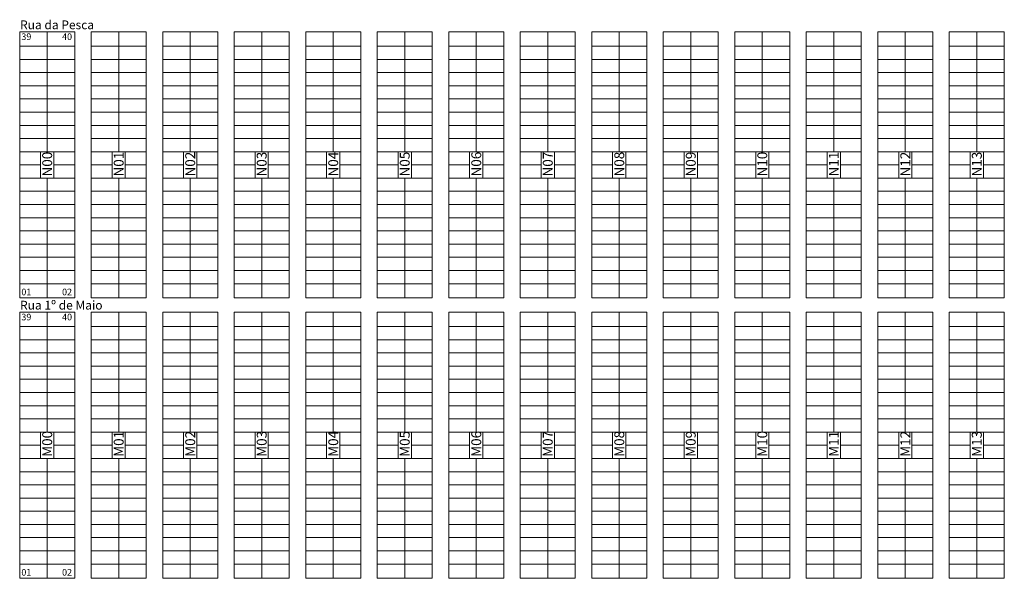
# Model space of a CAD drawing. Units: centimetres. Extents: x 747 to 8892, y 279 to 9899.
# Drawn here: x 776 to 1671, y 3266 to 3774 of the extents above; entities that cross this region are included whole.
import ezdxf

# ---------------------------------------------------------------- set-up
doc = ezdxf.new("R2010")
doc.units = ezdxf.units.CM
for name, color, linetype, lineweight in [('_lotesaprojetar', 252, 'Continuous', 5), ('_quadrasaprojetar', 251, 'Continuous', 13), ('_textos', 134, 'Continuous', 5)]:
    doc.layers.add(name, color=color, linetype=linetype, lineweight=lineweight)
doc.styles.add('deia', font='arial.ttf')

msp = doc.modelspace()

# ---------------------------------------------------------------- linework, layer by layer
at = {"layer": '_lotesaprojetar'}
for p, q in [((800.77, 3738.21), (800.77, 3763.21)), ((865.77, 3738.21), (865.77, 3763.21)), ((930.77, 3738.21), (930.77, 3763.21)), ((995.77, 3738.21), (995.77, 3763.21)), ((1060.77, 3738.21), (1060.77, 3763.21)), ((1125.77, 3738.21), (1125.77, 3763.21)), ((1190.77, 3738.21), (1190.77, 3763.21)), ((1255.77, 3738.21), (1255.77, 3763.21)), ((1320.77, 3738.21), (1320.77, 3763.21)), ((1385.77, 3738.21), (1385.77, 3763.21)), ((1450.77, 3738.21), (1450.77, 3763.21)), ((1515.77, 3738.21), (1515.77, 3763.21)), ((1580.77, 3738.21), (1580.77, 3763.21)), ((1645.77, 3738.21), (1645.77, 3763.21)), ((775.77, 3750.21), (825.77, 3750.21)), ((840.77, 3750.21), (890.77, 3750.21)), ((905.77, 3750.21), (955.77, 3750.21)), ((970.77, 3750.21), (1020.77, 3750.21)), ((1035.77, 3750.21), (1085.77, 3750.21)), ((1100.77, 3750.21), (1150.77, 3750.21)), ((1165.77, 3750.21), (1215.77, 3750.21)), ((1230.77, 3750.21), (1280.77, 3750.21)), ((1295.77, 3750.21), (1345.77, 3750.21)), ((1360.77, 3750.21), (1410.77, 3750.21)), ((1425.77, 3750.21), (1475.77, 3750.21)), ((1490.77, 3750.21), (1540.77, 3750.21)), ((1555.77, 3750.21), (1605.77, 3750.21)), ((1620.77, 3750.21), (1670.77, 3750.21)), ((775.77, 3738.21), (825.77, 3738.21)), ((800.77, 3738.21), (800.77, 3654.21)), ((840.77, 3738.21), (890.77, 3738.21)), ((865.77, 3738.21), (865.77, 3654.21)), ((905.77, 3738.21), (955.77, 3738.21)), ((930.77, 3738.21), (930.77, 3654.21)), ((970.77, 3738.21), (1020.77, 3738.21)), ((995.77, 3738.21), (995.77, 3654.21)), ((1035.77, 3738.21), (1085.77, 3738.21)), ((1060.77, 3738.21), (1060.77, 3654.21)), ((1100.77, 3738.21), (1150.77, 3738.21)), ((1125.77, 3738.21), (1125.77, 3654.21)), ((1165.77, 3738.21), (1215.77, 3738.21)), ((1190.77, 3738.21), (1190.77, 3654.21)), ((1230.77, 3738.21), (1280.77, 3738.21)), ((1255.77, 3738.21), (1255.77, 3654.21)), ((1295.77, 3738.21), (1345.77, 3738.21)), ((1320.77, 3738.21), (1320.77, 3654.21)), ((1360.77, 3738.21), (1410.77, 3738.21)), ((1385.77, 3738.21), (1385.77, 3654.21)), ((1425.77, 3738.21), (1475.77, 3738.21)), ((1450.77, 3738.21), (1450.77, 3654.21)), ((1490.77, 3738.21), (1540.77, 3738.21)), ((1515.77, 3738.21), (1515.77, 3654.21)), ((1555.77, 3738.21), (1605.77, 3738.21)), ((1580.77, 3738.21), (1580.77, 3654.21)), ((1620.77, 3738.21), (1670.77, 3738.21)), ((1645.77, 3738.21), (1645.77, 3654.21)), ((775.77, 3726.21), (825.77, 3726.21)), ((840.77, 3726.21), (890.77, 3726.21)), ((905.77, 3726.21), (955.77, 3726.21)), ((970.77, 3726.21), (1020.77, 3726.21)), ((1035.77, 3726.21), (1085.77, 3726.21)), ((1100.77, 3726.21), (1150.77, 3726.21)), ((1165.77, 3726.21), (1215.77, 3726.21)), ((1230.77, 3726.21), (1280.77, 3726.21)), ((1295.77, 3726.21), (1345.77, 3726.21)), ((1360.77, 3726.21), (1410.77, 3726.21)), ((1425.77, 3726.21), (1475.77, 3726.21)), ((1490.77, 3726.21), (1540.77, 3726.21)), ((1555.77, 3726.21), (1605.77, 3726.21)), ((1620.77, 3726.21), (1670.77, 3726.21)), ((775.77, 3714.21), (825.77, 3714.21)), ((840.77, 3714.21), (890.77, 3714.21)), ((905.77, 3714.21), (955.77, 3714.21)), ((970.77, 3714.21), (1020.77, 3714.21)), ((1035.77, 3714.21), (1085.77, 3714.21)), ((1100.77, 3714.21), (1150.77, 3714.21)), ((1165.77, 3714.21), (1215.77, 3714.21)), ((1230.77, 3714.21), (1280.77, 3714.21)), ((1295.77, 3714.21), (1345.77, 3714.21)), ((1360.77, 3714.21), (1410.77, 3714.21)), ((1425.77, 3714.21), (1475.77, 3714.21)), ((1490.77, 3714.21), (1540.77, 3714.21)), ((1555.77, 3714.21), (1605.77, 3714.21)), ((1620.77, 3714.21), (1670.77, 3714.21)), ((775.77, 3702.21), (825.77, 3702.21)), ((840.77, 3702.21), (890.77, 3702.21)), ((905.77, 3702.21), (955.77, 3702.21)), ((970.77, 3702.21), (1020.77, 3702.21)), ((1035.77, 3702.21), (1085.77, 3702.21)), ((1100.77, 3702.21), (1150.77, 3702.21)), ((1165.77, 3702.21), (1215.77, 3702.21)), ((1230.77, 3702.21), (1280.77, 3702.21)), ((1295.77, 3702.21), (1345.77, 3702.21)), ((1360.77, 3702.21), (1410.77, 3702.21)), ((1425.77, 3702.21), (1475.77, 3702.21)), ((1490.77, 3702.21), (1540.77, 3702.21)), ((1555.77, 3702.21), (1605.77, 3702.21)), ((1620.77, 3702.21), (1670.77, 3702.21)), ((775.77, 3690.21), (825.77, 3690.21)), ((840.77, 3690.21), (890.77, 3690.21)), ((905.77, 3690.21), (955.77, 3690.21)), ((970.77, 3690.21), (1020.77, 3690.21)), ((1035.77, 3690.21), (1085.77, 3690.21)), ((1100.77, 3690.21), (1150.77, 3690.21)), ((1165.77, 3690.21), (1215.77, 3690.21)), ((1230.77, 3690.21), (1280.77, 3690.21)), ((1295.77, 3690.21), (1345.77, 3690.21)), ((1360.77, 3690.21), (1410.77, 3690.21)), ((1425.77, 3690.21), (1475.77, 3690.21)), ((1490.77, 3690.21), (1540.77, 3690.21)), ((1555.77, 3690.21), (1605.77, 3690.21)), ((1620.77, 3690.21), (1670.77, 3690.21)), ((775.77, 3678.21), (825.77, 3678.21)), ((840.77, 3678.21), (890.77, 3678.21)), ((905.77, 3678.21), (955.77, 3678.21)), ((970.77, 3678.21), (1020.77, 3678.21)), ((1035.77, 3678.21), (1085.77, 3678.21)), ((1100.77, 3678.21), (1150.77, 3678.21)), ((1165.77, 3678.21), (1215.77, 3678.21)), ((1230.77, 3678.21), (1280.77, 3678.21)), ((1295.77, 3678.21), (1345.77, 3678.21)), ((1360.77, 3678.21), (1410.77, 3678.21)), ((1425.77, 3678.21), (1475.77, 3678.21)), ((1490.77, 3678.21), (1540.77, 3678.21)), ((1555.77, 3678.21), (1605.77, 3678.21)), ((1620.77, 3678.21), (1670.77, 3678.21)), ((775.77, 3666.21), (825.77, 3666.21)), ((840.77, 3666.21), (890.77, 3666.21)), ((905.77, 3666.21), (955.77, 3666.21)), ((970.77, 3666.21), (1020.77, 3666.21)), ((1035.77, 3666.21), (1085.77, 3666.21)), ((1100.77, 3666.21), (1150.77, 3666.21)), ((1165.77, 3666.21), (1215.77, 3666.21)), ((1230.77, 3666.21), (1280.77, 3666.21)), ((1295.77, 3666.21), (1345.77, 3666.21)), ((1360.77, 3666.21), (1410.77, 3666.21)), ((1425.77, 3666.21), (1475.77, 3666.21)), ((1490.77, 3666.21), (1540.77, 3666.21)), ((1555.77, 3666.21), (1605.77, 3666.21)), ((1620.77, 3666.21), (1670.77, 3666.21)), ((775.77, 3654.21), (825.77, 3654.21)), ((840.77, 3654.21), (890.77, 3654.21)), ((905.77, 3654.21), (955.77, 3654.21)), ((970.77, 3654.21), (1020.77, 3654.21)), ((1035.77, 3654.21), (1085.77, 3654.21)), ((1100.77, 3654.21), (1150.77, 3654.21)), ((1165.77, 3654.21), (1215.77, 3654.21)), ((1230.77, 3654.21), (1280.77, 3654.21)), ((1295.77, 3654.21), (1345.77, 3654.21)), ((1360.77, 3654.21), (1410.77, 3654.21)), ((1425.77, 3654.21), (1475.77, 3654.21)), ((1490.77, 3654.21), (1540.77, 3654.21)), ((1555.77, 3654.21), (1605.77, 3654.21)), ((1620.77, 3654.21), (1670.77, 3654.21)), ((775.77, 3642.21), (794.77, 3642.21)), ((806.77, 3642.21), (825.77, 3642.21)), ((840.77, 3642.21), (859.77, 3642.21)), ((871.77, 3642.21), (890.77, 3642.21)), ((905.77, 3642.21), (924.77, 3642.21)), ((936.77, 3642.21), (955.77, 3642.21)), ((970.77, 3642.21), (989.77, 3642.21)), ((1001.77, 3642.21), (1020.77, 3642.21)), ((1035.77, 3642.21), (1054.77, 3642.21)), ((1066.77, 3642.21), (1085.77, 3642.21)), ((1100.77, 3642.21), (1119.77, 3642.21)), ((1131.77, 3642.21), (1150.77, 3642.21)), ((1165.77, 3642.21), (1184.77, 3642.21)), ((1196.77, 3642.21), (1215.77, 3642.21)), ((1230.77, 3642.21), (1249.77, 3642.21)), ((1261.77, 3642.21), (1280.77, 3642.21)), ((1295.77, 3642.21), (1314.77, 3642.21)), ((1326.77, 3642.21), (1345.77, 3642.21)), ((1360.77, 3642.21), (1379.77, 3642.21)), ((1391.77, 3642.21), (1410.77, 3642.21)), ((1425.77, 3642.21), (1444.77, 3642.21)), ((1456.77, 3642.21), (1475.77, 3642.21)), ((1490.77, 3642.21), (1509.77, 3642.21)), ((1521.77, 3642.21), (1540.77, 3642.21)), ((1555.77, 3642.21), (1574.77, 3642.21)), ((1586.77, 3642.21), (1605.77, 3642.21)), ((1620.77, 3642.21), (1639.77, 3642.21)), ((1651.77, 3642.21), (1670.77, 3642.21)), ((775.77, 3630.21), (825.77, 3630.21)), ((800.77, 3630.21), (800.77, 3546.21)), ((840.77, 3630.21), (890.77, 3630.21)), ((865.77, 3630.21), (865.77, 3546.21)), ((905.77, 3630.21), (955.77, 3630.21)), ((930.77, 3630.21), (930.77, 3546.21)), ((970.77, 3630.21), (1020.77, 3630.21)), ((995.77, 3630.21), (995.77, 3546.21)), ((1035.77, 3630.21), (1085.77, 3630.21)), ((1060.77, 3630.21), (1060.77, 3546.21)), ((1100.77, 3630.21), (1150.77, 3630.21)), ((1125.77, 3630.21), (1125.77, 3546.21)), ((1165.77, 3630.21), (1215.77, 3630.21)), ((1190.77, 3630.21), (1190.77, 3546.21)), ((1230.77, 3630.21), (1280.77, 3630.21)), ((1255.77, 3630.21), (1255.77, 3546.21)), ((1295.77, 3630.21), (1345.77, 3630.21)), ((1320.77, 3630.21), (1320.77, 3546.21)), ((1360.77, 3630.21), (1410.77, 3630.21)), ((1385.77, 3630.21), (1385.77, 3546.21)), ((1425.77, 3630.21), (1475.77, 3630.21)), ((1450.77, 3630.21), (1450.77, 3546.21)), ((1490.77, 3630.21), (1540.77, 3630.21)), ((1515.77, 3630.21), (1515.77, 3546.21)), ((1555.77, 3630.21), (1605.77, 3630.21)), ((1580.77, 3630.21), (1580.77, 3546.21)), ((1620.77, 3630.21), (1670.77, 3630.21)), ((1645.77, 3630.21), (1645.77, 3546.21)), ((775.77, 3618.21), (825.77, 3618.21)), ((840.77, 3618.21), (890.77, 3618.21)), ((905.77, 3618.21), (955.77, 3618.21)), ((970.77, 3618.21), (1020.77, 3618.21)), ((1035.77, 3618.21), (1085.77, 3618.21)), ((1100.77, 3618.21), (1150.77, 3618.21)), ((1165.77, 3618.21), (1215.77, 3618.21)), ((1230.77, 3618.21), (1280.77, 3618.21)), ((1295.77, 3618.21), (1345.77, 3618.21)), ((1360.77, 3618.21), (1410.77, 3618.21)), ((1425.77, 3618.21), (1475.77, 3618.21)), ((1490.77, 3618.21), (1540.77, 3618.21)), ((1555.77, 3618.21), (1605.77, 3618.21)), ((1620.77, 3618.21), (1670.77, 3618.21)), ((775.77, 3606.21), (825.77, 3606.21)), ((840.77, 3606.21), (890.77, 3606.21)), ((905.77, 3606.21), (955.77, 3606.21)), ((970.77, 3606.21), (1020.77, 3606.21)), ((1035.77, 3606.21), (1085.77, 3606.21)), ((1100.77, 3606.21), (1150.77, 3606.21)), ((1165.77, 3606.21), (1215.77, 3606.21)), ((1230.77, 3606.21), (1280.77, 3606.21)), ((1295.77, 3606.21), (1345.77, 3606.21)), ((1360.77, 3606.21), (1410.77, 3606.21)), ((1425.77, 3606.21), (1475.77, 3606.21)), ((1490.77, 3606.21), (1540.77, 3606.21)), ((1555.77, 3606.21), (1605.77, 3606.21)), ((1620.77, 3606.21), (1670.77, 3606.21)), ((775.77, 3594.21), (825.77, 3594.21)), ((840.77, 3594.21), (890.77, 3594.21)), ((905.77, 3594.21), (955.77, 3594.21)), ((970.77, 3594.21), (1020.77, 3594.21)), ((1035.77, 3594.21), (1085.77, 3594.21)), ((1100.77, 3594.21), (1150.77, 3594.21)), ((1165.77, 3594.21), (1215.77, 3594.21)), ((1230.77, 3594.21), (1280.77, 3594.21)), ((1295.77, 3594.21), (1345.77, 3594.21)), ((1360.77, 3594.21), (1410.77, 3594.21)), ((1425.77, 3594.21), (1475.77, 3594.21)), ((1490.77, 3594.21), (1540.77, 3594.21)), ((1555.77, 3594.21), (1605.77, 3594.21)), ((1620.77, 3594.21), (1670.77, 3594.21)), ((775.77, 3582.21), (825.77, 3582.21)), ((840.77, 3582.21), (890.77, 3582.21)), ((905.77, 3582.21), (955.77, 3582.21)), ((970.77, 3582.21), (1020.77, 3582.21)), ((1035.77, 3582.21), (1085.77, 3582.21)), ((1100.77, 3582.21), (1150.77, 3582.21)), ((1165.77, 3582.21), (1215.77, 3582.21)), ((1230.77, 3582.21), (1280.77, 3582.21)), ((1295.77, 3582.21), (1345.77, 3582.21)), ((1360.77, 3582.21), (1410.77, 3582.21)), ((1425.77, 3582.21), (1475.77, 3582.21)), ((1490.77, 3582.21), (1540.77, 3582.21)), ((1555.77, 3582.21), (1605.77, 3582.21)), ((1620.77, 3582.21), (1670.77, 3582.21)), ((775.77, 3570.21), (825.77, 3570.21)), ((840.77, 3570.21), (890.77, 3570.21)), ((905.77, 3570.21), (955.77, 3570.21)), ((970.77, 3570.21), (1020.77, 3570.21)), ((1035.77, 3570.21), (1085.77, 3570.21)), ((1100.77, 3570.21), (1150.77, 3570.21)), ((1165.77, 3570.21), (1215.77, 3570.21)), ((1230.77, 3570.21), (1280.77, 3570.21)), ((1295.77, 3570.21), (1345.77, 3570.21)), ((1360.77, 3570.21), (1410.77, 3570.21)), ((1425.77, 3570.21), (1475.77, 3570.21)), ((1490.77, 3570.21), (1540.77, 3570.21)), ((1555.77, 3570.21), (1605.77, 3570.21)), ((1620.77, 3570.21), (1670.77, 3570.21)), ((775.77, 3558.21), (825.77, 3558.21)), ((775.77, 3558.21), (825.77, 3558.21)), ((775.77, 3558.21), (825.77, 3558.21)), ((840.77, 3558.21), (890.77, 3558.21)), ((840.77, 3558.21), (890.77, 3558.21)), ((840.77, 3558.21), (890.77, 3558.21)), ((905.77, 3558.21), (955.77, 3558.21)), ((905.77, 3558.21), (955.77, 3558.21)), ((905.77, 3558.21), (955.77, 3558.21)), ((970.77, 3558.21), (1020.77, 3558.21)), ((970.77, 3558.21), (1020.77, 3558.21)), ((970.77, 3558.21), (1020.77, 3558.21)), ((1035.77, 3558.21), (1085.77, 3558.21)), ((1035.77, 3558.21), (1085.77, 3558.21)), ((1035.77, 3558.21), (1085.77, 3558.21)), ((1100.77, 3558.21), (1150.77, 3558.21)), ((1100.77, 3558.21), (1150.77, 3558.21)), ((1100.77, 3558.21), (1150.77, 3558.21)), ((1165.77, 3558.21), (1215.77, 3558.21)), ((1165.77, 3558.21), (1215.77, 3558.21)), ((1165.77, 3558.21), (1215.77, 3558.21)), ((1230.77, 3558.21), (1280.77, 3558.21)), ((1230.77, 3558.21), (1280.77, 3558.21)), ((1230.77, 3558.21), (1280.77, 3558.21)), ((1295.77, 3558.21), (1345.77, 3558.21)), ((1295.77, 3558.21), (1345.77, 3558.21)), ((1295.77, 3558.21), (1345.77, 3558.21)), ((1360.77, 3558.21), (1410.77, 3558.21)), ((1360.77, 3558.21), (1410.77, 3558.21)), ((1360.77, 3558.21), (1410.77, 3558.21)), ((1425.77, 3558.21), (1475.77, 3558.21)), ((1425.77, 3558.21), (1475.77, 3558.21)), ((1425.77, 3558.21), (1475.77, 3558.21)), ((1490.77, 3558.21), (1540.77, 3558.21)), ((1490.77, 3558.21), (1540.77, 3558.21)), ((1490.77, 3558.21), (1540.77, 3558.21)), ((1555.77, 3558.21), (1605.77, 3558.21)), ((1555.77, 3558.21), (1605.77, 3558.21)), ((1555.77, 3558.21), (1605.77, 3558.21)), ((1620.77, 3558.21), (1670.77, 3558.21)), ((1620.77, 3558.21), (1670.77, 3558.21)), ((1620.77, 3558.21), (1670.77, 3558.21)), ((775.77, 3546.21), (825.77, 3546.21)), ((800.77, 3546.21), (800.77, 3521.21)), ((840.77, 3546.21), (890.77, 3546.21)), ((865.77, 3546.21), (865.77, 3521.21)), ((905.77, 3546.21), (955.77, 3546.21)), ((930.77, 3546.21), (930.77, 3521.21)), ((970.77, 3546.21), (1020.77, 3546.21)), ((995.77, 3546.21), (995.77, 3521.21)), ((1035.77, 3546.21), (1085.77, 3546.21)), ((1060.77, 3546.21), (1060.77, 3521.21)), ((1100.77, 3546.21), (1150.77, 3546.21)), ((1125.77, 3546.21), (1125.77, 3521.21)), ((1165.77, 3546.21), (1215.77, 3546.21)), ((1190.77, 3546.21), (1190.77, 3521.21)), ((1230.77, 3546.21), (1280.77, 3546.21)), ((1255.77, 3546.21), (1255.77, 3521.21)), ((1295.77, 3546.21), (1345.77, 3546.21)), ((1320.77, 3546.21), (1320.77, 3521.21)), ((1360.77, 3546.21), (1410.77, 3546.21)), ((1385.77, 3546.21), (1385.77, 3521.21)), ((1425.77, 3546.21), (1475.77, 3546.21)), ((1450.77, 3546.21), (1450.77, 3521.21)), ((1490.77, 3546.21), (1540.77, 3546.21)), ((1515.77, 3546.21), (1515.77, 3521.21)), ((1555.77, 3546.21), (1605.77, 3546.21)), ((1580.77, 3546.21), (1580.77, 3521.21)), ((1620.77, 3546.21), (1670.77, 3546.21)), ((1645.77, 3546.21), (1645.77, 3521.21)), ((775.77, 3534.21), (825.77, 3534.21)), ((840.77, 3534.21), (890.77, 3534.21)), ((905.77, 3534.21), (955.77, 3534.21)), ((970.77, 3534.21), (1020.77, 3534.21)), ((1035.77, 3534.21), (1085.77, 3534.21)), ((1100.77, 3534.21), (1150.77, 3534.21)), ((1165.77, 3534.21), (1215.77, 3534.21)), ((1230.77, 3534.21), (1280.77, 3534.21)), ((1295.77, 3534.21), (1345.77, 3534.21)), ((1360.77, 3534.21), (1410.77, 3534.21)), ((1425.77, 3534.21), (1475.77, 3534.21)), ((1490.77, 3534.21), (1540.77, 3534.21)), ((1555.77, 3534.21), (1605.77, 3534.21)), ((1620.77, 3534.21), (1670.77, 3534.21)), ((800.77, 3483.21), (800.77, 3508.21)), ((865.77, 3483.21), (865.77, 3508.21)), ((930.77, 3483.21), (930.77, 3508.21)), ((995.77, 3483.21), (995.77, 3508.21)), ((1060.77, 3483.21), (1060.77, 3508.21)), ((1125.77, 3483.21), (1125.77, 3508.21)), ((1190.77, 3483.21), (1190.77, 3508.21)), ((1255.77, 3483.21), (1255.77, 3508.21)), ((1320.77, 3483.21), (1320.77, 3508.21)), ((1385.77, 3483.21), (1385.77, 3508.21)), ((1450.77, 3483.21), (1450.77, 3508.21)), ((1515.77, 3483.21), (1515.77, 3508.21)), ((1580.77, 3483.21), (1580.77, 3508.21)), ((1645.77, 3483.21), (1645.77, 3508.21)), ((775.77, 3495.21), (825.77, 3495.21)), ((840.77, 3495.21), (890.77, 3495.21)), ((905.77, 3495.21), (955.77, 3495.21)), ((970.77, 3495.21), (1020.77, 3495.21)), ((1035.77, 3495.21), (1085.77, 3495.21)), ((1100.77, 3495.21), (1150.77, 3495.21)), ((1165.77, 3495.21), (1215.77, 3495.21)), ((1230.77, 3495.21), (1280.77, 3495.21)), ((1295.77, 3495.21), (1345.77, 3495.21)), ((1360.77, 3495.21), (1410.77, 3495.21)), ((1425.77, 3495.21), (1475.77, 3495.21)), ((1490.77, 3495.21), (1540.77, 3495.21)), ((1555.77, 3495.21), (1605.77, 3495.21)), ((1620.77, 3495.21), (1670.77, 3495.21)), ((775.77, 3483.21), (825.77, 3483.21)), ((800.77, 3483.21), (800.77, 3399.21)), ((840.77, 3483.21), (890.77, 3483.21)), ((865.77, 3483.21), (865.77, 3399.21)), ((905.77, 3483.21), (955.77, 3483.21)), ((930.77, 3483.21), (930.77, 3399.21)), ((970.77, 3483.21), (1020.77, 3483.21)), ((995.77, 3483.21), (995.77, 3399.21)), ((1035.77, 3483.21), (1085.77, 3483.21)), ((1060.77, 3483.21), (1060.77, 3399.21)), ((1100.77, 3483.21), (1150.77, 3483.21)), ((1125.77, 3483.21), (1125.77, 3399.21)), ((1165.77, 3483.21), (1215.77, 3483.21)), ((1190.77, 3483.21), (1190.77, 3399.21)), ((1230.77, 3483.21), (1280.77, 3483.21)), ((1255.77, 3483.21), (1255.77, 3399.21)), ((1295.77, 3483.21), (1345.77, 3483.21)), ((1320.77, 3483.21), (1320.77, 3399.21)), ((1360.77, 3483.21), (1410.77, 3483.21)), ((1385.77, 3483.21), (1385.77, 3399.21)), ((1425.77, 3483.21), (1475.77, 3483.21)), ((1450.77, 3483.21), (1450.77, 3399.21)), ((1490.77, 3483.21), (1540.77, 3483.21)), ((1515.77, 3483.21), (1515.77, 3399.21)), ((1555.77, 3483.21), (1605.77, 3483.21)), ((1580.77, 3483.21), (1580.77, 3399.21)), ((1620.77, 3483.21), (1670.77, 3483.21)), ((1645.77, 3483.21), (1645.77, 3399.21)), ((775.77, 3471.21), (825.77, 3471.21)), ((840.77, 3471.21), (890.77, 3471.21)), ((905.77, 3471.21), (955.77, 3471.21)), ((970.77, 3471.21), (1020.77, 3471.21)), ((1035.77, 3471.21), (1085.77, 3471.21)), ((1100.77, 3471.21), (1150.77, 3471.21)), ((1165.77, 3471.21), (1215.77, 3471.21)), ((1230.77, 3471.21), (1280.77, 3471.21)), ((1295.77, 3471.21), (1345.77, 3471.21)), ((1360.77, 3471.21), (1410.77, 3471.21)), ((1425.77, 3471.21), (1475.77, 3471.21)), ((1490.77, 3471.21), (1540.77, 3471.21)), ((1555.77, 3471.21), (1605.77, 3471.21)), ((1620.77, 3471.21), (1670.77, 3471.21)), ((775.77, 3459.21), (825.77, 3459.21)), ((840.77, 3459.21), (890.77, 3459.21)), ((905.77, 3459.21), (955.77, 3459.21)), ((970.77, 3459.21), (1020.77, 3459.21)), ((1035.77, 3459.21), (1085.77, 3459.21)), ((1100.77, 3459.21), (1150.77, 3459.21)), ((1165.77, 3459.21), (1215.77, 3459.21)), ((1230.77, 3459.21), (1280.77, 3459.21)), ((1295.77, 3459.21), (1345.77, 3459.21)), ((1360.77, 3459.21), (1410.77, 3459.21)), ((1425.77, 3459.21), (1475.77, 3459.21)), ((1490.77, 3459.21), (1540.77, 3459.21)), ((1555.77, 3459.21), (1605.77, 3459.21)), ((1620.77, 3459.21), (1670.77, 3459.21)), ((775.77, 3447.21), (825.77, 3447.21)), ((840.77, 3447.21), (890.77, 3447.21)), ((905.77, 3447.21), (955.77, 3447.21)), ((970.77, 3447.21), (1020.77, 3447.21)), ((1035.77, 3447.21), (1085.77, 3447.21)), ((1100.77, 3447.21), (1150.77, 3447.21)), ((1165.77, 3447.21), (1215.77, 3447.21)), ((1230.77, 3447.21), (1280.77, 3447.21)), ((1295.77, 3447.21), (1345.77, 3447.21)), ((1360.77, 3447.21), (1410.77, 3447.21)), ((1425.77, 3447.21), (1475.77, 3447.21)), ((1490.77, 3447.21), (1540.77, 3447.21)), ((1555.77, 3447.21), (1605.77, 3447.21)), ((1620.77, 3447.21), (1670.77, 3447.21)), ((775.77, 3435.21), (825.77, 3435.21)), ((840.77, 3435.21), (890.77, 3435.21)), ((905.77, 3435.21), (955.77, 3435.21)), ((970.77, 3435.21), (1020.77, 3435.21)), ((1035.77, 3435.21), (1085.77, 3435.21)), ((1100.77, 3435.21), (1150.77, 3435.21)), ((1165.77, 3435.21), (1215.77, 3435.21)), ((1230.77, 3435.21), (1280.77, 3435.21)), ((1295.77, 3435.21), (1345.77, 3435.21)), ((1360.77, 3435.21), (1410.77, 3435.21)), ((1425.77, 3435.21), (1475.77, 3435.21)), ((1490.77, 3435.21), (1540.77, 3435.21)), ((1555.77, 3435.21), (1605.77, 3435.21)), ((1620.77, 3435.21), (1670.77, 3435.21)), ((775.77, 3423.21), (825.77, 3423.21)), ((840.77, 3423.21), (890.77, 3423.21)), ((905.77, 3423.21), (955.77, 3423.21)), ((970.77, 3423.21), (1020.77, 3423.21)), ((1035.77, 3423.21), (1085.77, 3423.21)), ((1100.77, 3423.21), (1150.77, 3423.21)), ((1165.77, 3423.21), (1215.77, 3423.21)), ((1230.77, 3423.21), (1280.77, 3423.21)), ((1295.77, 3423.21), (1345.77, 3423.21)), ((1360.77, 3423.21), (1410.77, 3423.21)), ((1425.77, 3423.21), (1475.77, 3423.21)), ((1490.77, 3423.21), (1540.77, 3423.21)), ((1555.77, 3423.21), (1605.77, 3423.21)), ((1620.77, 3423.21), (1670.77, 3423.21)), ((775.77, 3411.21), (825.77, 3411.21)), ((840.77, 3411.21), (890.77, 3411.21)), ((905.77, 3411.21), (955.77, 3411.21)), ((970.77, 3411.21), (1020.77, 3411.21)), ((1035.77, 3411.21), (1085.77, 3411.21)), ((1100.77, 3411.21), (1150.77, 3411.21)), ((1165.77, 3411.21), (1215.77, 3411.21)), ((1230.77, 3411.21), (1280.77, 3411.21)), ((1295.77, 3411.21), (1345.77, 3411.21)), ((1360.77, 3411.21), (1410.77, 3411.21)), ((1425.77, 3411.21), (1475.77, 3411.21)), ((1490.77, 3411.21), (1540.77, 3411.21)), ((1555.77, 3411.21), (1605.77, 3411.21)), ((1620.77, 3411.21), (1670.77, 3411.21)), ((775.77, 3399.21), (825.77, 3399.21)), ((840.77, 3399.21), (890.77, 3399.21)), ((905.77, 3399.21), (955.77, 3399.21)), ((970.77, 3399.21), (1020.77, 3399.21)), ((1035.77, 3399.21), (1085.77, 3399.21)), ((1100.77, 3399.21), (1150.77, 3399.21)), ((1165.77, 3399.21), (1215.77, 3399.21)), ((1230.77, 3399.21), (1280.77, 3399.21)), ((1295.77, 3399.21), (1345.77, 3399.21)), ((1360.77, 3399.21), (1410.77, 3399.21)), ((1425.77, 3399.21), (1475.77, 3399.21)), ((1490.77, 3399.21), (1540.77, 3399.21)), ((1555.77, 3399.21), (1605.77, 3399.21)), ((1620.77, 3399.21), (1670.77, 3399.21)), ((775.77, 3387.21), (794.77, 3387.21)), ((806.77, 3387.21), (825.77, 3387.21)), ((840.77, 3387.21), (859.77, 3387.21)), ((871.77, 3387.21), (890.77, 3387.21)), ((905.77, 3387.21), (924.77, 3387.21)), ((936.77, 3387.21), (955.77, 3387.21)), ((970.77, 3387.21), (989.77, 3387.21)), ((1001.77, 3387.21), (1020.77, 3387.21)), ((1035.77, 3387.21), (1054.77, 3387.21)), ((1066.77, 3387.21), (1085.77, 3387.21)), ((1100.77, 3387.21), (1119.77, 3387.21)), ((1131.77, 3387.21), (1150.77, 3387.21)), ((1165.77, 3387.21), (1184.77, 3387.21)), ((1196.77, 3387.21), (1215.77, 3387.21)), ((1230.77, 3387.21), (1249.77, 3387.21)), ((1261.77, 3387.21), (1280.77, 3387.21)), ((1295.77, 3387.21), (1314.77, 3387.21)), ((1326.77, 3387.21), (1345.77, 3387.21)), ((1360.77, 3387.21), (1379.77, 3387.21)), ((1391.77, 3387.21), (1410.77, 3387.21)), ((1425.77, 3387.21), (1444.77, 3387.21)), ((1456.77, 3387.21), (1475.77, 3387.21)), ((1490.77, 3387.21), (1509.77, 3387.21)), ((1521.77, 3387.21), (1540.77, 3387.21)), ((1555.77, 3387.21), (1574.77, 3387.21)), ((1586.77, 3387.21), (1605.77, 3387.21)), ((1620.77, 3387.21), (1639.77, 3387.21)), ((1651.77, 3387.21), (1670.77, 3387.21)), ((775.77, 3375.21), (825.77, 3375.21)), ((800.77, 3375.21), (800.77, 3291.21)), ((840.77, 3375.21), (890.77, 3375.21)), ((865.77, 3375.21), (865.77, 3291.21)), ((905.77, 3375.21), (955.77, 3375.21)), ((930.77, 3375.21), (930.77, 3291.21)), ((970.77, 3375.21), (1020.77, 3375.21)), ((995.77, 3375.21), (995.77, 3291.21)), ((1035.77, 3375.21), (1085.77, 3375.21)), ((1060.77, 3375.21), (1060.77, 3291.21)), ((1100.77, 3375.21), (1150.77, 3375.21)), ((1125.77, 3375.21), (1125.77, 3291.21)), ((1165.77, 3375.21), (1215.77, 3375.21)), ((1190.77, 3375.21), (1190.77, 3291.21)), ((1230.77, 3375.21), (1280.77, 3375.21)), ((1255.77, 3375.21), (1255.77, 3291.21)), ((1295.77, 3375.21), (1345.77, 3375.21)), ((1320.77, 3375.21), (1320.77, 3291.21)), ((1360.77, 3375.21), (1410.77, 3375.21)), ((1385.77, 3375.21), (1385.77, 3291.21)), ((1425.77, 3375.21), (1475.77, 3375.21)), ((1450.77, 3375.21), (1450.77, 3291.21)), ((1490.77, 3375.21), (1540.77, 3375.21)), ((1515.77, 3375.21), (1515.77, 3291.21)), ((1555.77, 3375.21), (1605.77, 3375.21)), ((1580.77, 3375.21), (1580.77, 3291.21)), ((1620.77, 3375.21), (1670.77, 3375.21)), ((1645.77, 3375.21), (1645.77, 3291.21)), ((775.77, 3363.21), (825.77, 3363.21)), ((840.77, 3363.21), (890.77, 3363.21)), ((905.77, 3363.21), (955.77, 3363.21)), ((970.77, 3363.21), (1020.77, 3363.21)), ((1035.77, 3363.21), (1085.77, 3363.21)), ((1100.77, 3363.21), (1150.77, 3363.21)), ((1165.77, 3363.21), (1215.77, 3363.21)), ((1230.77, 3363.21), (1280.77, 3363.21)), ((1295.77, 3363.21), (1345.77, 3363.21)), ((1360.77, 3363.21), (1410.77, 3363.21)), ((1425.77, 3363.21), (1475.77, 3363.21)), ((1490.77, 3363.21), (1540.77, 3363.21)), ((1555.77, 3363.21), (1605.77, 3363.21)), ((1620.77, 3363.21), (1670.77, 3363.21)), ((775.77, 3351.21), (825.77, 3351.21)), ((840.77, 3351.21), (890.77, 3351.21)), ((905.77, 3351.21), (955.77, 3351.21)), ((970.77, 3351.21), (1020.77, 3351.21)), ((1035.77, 3351.21), (1085.77, 3351.21)), ((1100.77, 3351.21), (1150.77, 3351.21)), ((1165.77, 3351.21), (1215.77, 3351.21)), ((1230.77, 3351.21), (1280.77, 3351.21)), ((1295.77, 3351.21), (1345.77, 3351.21)), ((1360.77, 3351.21), (1410.77, 3351.21)), ((1425.77, 3351.21), (1475.77, 3351.21)), ((1490.77, 3351.21), (1540.77, 3351.21)), ((1555.77, 3351.21), (1605.77, 3351.21)), ((1620.77, 3351.21), (1670.77, 3351.21)), ((775.77, 3339.21), (825.77, 3339.21)), ((840.77, 3339.21), (890.77, 3339.21)), ((905.77, 3339.21), (955.77, 3339.21)), ((970.77, 3339.21), (1020.77, 3339.21)), ((1035.77, 3339.21), (1085.77, 3339.21)), ((1100.77, 3339.21), (1150.77, 3339.21)), ((1165.77, 3339.21), (1215.77, 3339.21)), ((1230.77, 3339.21), (1280.77, 3339.21)), ((1295.77, 3339.21), (1345.77, 3339.21)), ((1360.77, 3339.21), (1410.77, 3339.21)), ((1425.77, 3339.21), (1475.77, 3339.21)), ((1490.77, 3339.21), (1540.77, 3339.21)), ((1555.77, 3339.21), (1605.77, 3339.21)), ((1620.77, 3339.21), (1670.77, 3339.21)), ((775.77, 3327.21), (825.77, 3327.21)), ((840.77, 3327.21), (890.77, 3327.21)), ((905.77, 3327.21), (955.77, 3327.21)), ((970.77, 3327.21), (1020.77, 3327.21)), ((1035.77, 3327.21), (1085.77, 3327.21)), ((1100.77, 3327.21), (1150.77, 3327.21)), ((1165.77, 3327.21), (1215.77, 3327.21)), ((1230.77, 3327.21), (1280.77, 3327.21)), ((1295.77, 3327.21), (1345.77, 3327.21)), ((1360.77, 3327.21), (1410.77, 3327.21)), ((1425.77, 3327.21), (1475.77, 3327.21)), ((1490.77, 3327.21), (1540.77, 3327.21)), ((1555.77, 3327.21), (1605.77, 3327.21)), ((1620.77, 3327.21), (1670.77, 3327.21)), ((775.77, 3315.21), (825.77, 3315.21)), ((840.77, 3315.21), (890.77, 3315.21)), ((905.77, 3315.21), (955.77, 3315.21)), ((970.77, 3315.21), (1020.77, 3315.21)), ((1035.77, 3315.21), (1085.77, 3315.21)), ((1100.77, 3315.21), (1150.77, 3315.21)), ((1165.77, 3315.21), (1215.77, 3315.21)), ((1230.77, 3315.21), (1280.77, 3315.21)), ((1295.77, 3315.21), (1345.77, 3315.21)), ((1360.77, 3315.21), (1410.77, 3315.21)), ((1425.77, 3315.21), (1475.77, 3315.21)), ((1490.77, 3315.21), (1540.77, 3315.21)), ((1555.77, 3315.21), (1605.77, 3315.21)), ((1620.77, 3315.21), (1670.77, 3315.21)), ((775.77, 3303.21), (825.77, 3303.21)), ((840.77, 3303.21), (890.77, 3303.21)), ((905.77, 3303.21), (955.77, 3303.21)), ((970.77, 3303.21), (1020.77, 3303.21)), ((1035.77, 3303.21), (1085.77, 3303.21)), ((1100.77, 3303.21), (1150.77, 3303.21)), ((1165.77, 3303.21), (1215.77, 3303.21)), ((1230.77, 3303.21), (1280.77, 3303.21)), ((1295.77, 3303.21), (1345.77, 3303.21)), ((1360.77, 3303.21), (1410.77, 3303.21)), ((1425.77, 3303.21), (1475.77, 3303.21)), ((1490.77, 3303.21), (1540.77, 3303.21)), ((1555.77, 3303.21), (1605.77, 3303.21)), ((1620.77, 3303.21), (1670.77, 3303.21)), ((775.77, 3291.21), (825.77, 3291.21)), ((800.77, 3291.21), (800.77, 3266.21)), ((840.77, 3291.21), (890.77, 3291.21)), ((865.77, 3291.21), (865.77, 3266.21)), ((905.77, 3291.21), (955.77, 3291.21)), ((930.77, 3291.21), (930.77, 3266.21)), ((970.77, 3291.21), (1020.77, 3291.21)), ((995.77, 3291.21), (995.77, 3266.21)), ((1035.77, 3291.21), (1085.77, 3291.21)), ((1060.77, 3291.21), (1060.77, 3266.21)), ((1100.77, 3291.21), (1150.77, 3291.21)), ((1125.77, 3291.21), (1125.77, 3266.21)), ((1165.77, 3291.21), (1215.77, 3291.21)), ((1190.77, 3291.21), (1190.77, 3266.21)), ((1230.77, 3291.21), (1280.77, 3291.21)), ((1255.77, 3291.21), (1255.77, 3266.21)), ((1295.77, 3291.21), (1345.77, 3291.21)), ((1320.77, 3291.21), (1320.77, 3266.21)), ((1360.77, 3291.21), (1410.77, 3291.21)), ((1385.77, 3291.21), (1385.77, 3266.21)), ((1425.77, 3291.21), (1475.77, 3291.21)), ((1450.77, 3291.21), (1450.77, 3266.21)), ((1490.77, 3291.21), (1540.77, 3291.21)), ((1515.77, 3291.21), (1515.77, 3266.21)), ((1555.77, 3291.21), (1605.77, 3291.21)), ((1580.77, 3291.21), (1580.77, 3266.21)), ((1620.77, 3291.21), (1670.77, 3291.21)), ((1645.77, 3291.21), (1645.77, 3266.21)), ((775.77, 3279.21), (825.77, 3279.21)), ((840.77, 3279.21), (890.77, 3279.21)), ((905.77, 3279.21), (955.77, 3279.21)), ((970.77, 3279.21), (1020.77, 3279.21)), ((1035.77, 3279.21), (1085.77, 3279.21)), ((1100.77, 3279.21), (1150.77, 3279.21)), ((1165.77, 3279.21), (1215.77, 3279.21)), ((1230.77, 3279.21), (1280.77, 3279.21)), ((1295.77, 3279.21), (1345.77, 3279.21)), ((1360.77, 3279.21), (1410.77, 3279.21)), ((1425.77, 3279.21), (1475.77, 3279.21)), ((1490.77, 3279.21), (1540.77, 3279.21)), ((1555.77, 3279.21), (1605.77, 3279.21)), ((1620.77, 3279.21), (1670.77, 3279.21))]:
    msp.add_line(p, q, dxfattribs=at)
for points in [[(1215.77, 3521.21), (1165.77, 3521.21), (1165.77, 3763.21), (1215.77, 3763.21), (1215.77, 3521.21)], [(1280.77, 3521.21), (1230.77, 3521.21), (1230.77, 3763.21), (1280.77, 3763.21), (1280.77, 3521.21)], [(1345.77, 3521.21), (1295.77, 3521.21), (1295.77, 3763.21), (1345.77, 3763.21), (1345.77, 3521.21)], [(1410.77, 3521.21), (1360.77, 3521.21), (1360.77, 3763.21), (1410.77, 3763.21), (1410.77, 3521.21)], [(1475.77, 3521.21), (1425.77, 3521.21), (1425.77, 3763.21), (1475.77, 3763.21), (1475.77, 3521.21)], [(1540.77, 3521.21), (1490.77, 3521.21), (1490.77, 3763.21), (1540.77, 3763.21), (1540.77, 3521.21)], [(1605.77, 3521.21), (1555.77, 3521.21), (1555.77, 3763.21), (1605.77, 3763.21), (1605.77, 3521.21)], [(1670.77, 3521.21), (1620.77, 3521.21), (1620.77, 3763.21), (1670.77, 3763.21), (1670.77, 3521.21)], [(1215.77, 3266.21), (1165.77, 3266.21), (1165.77, 3508.21), (1215.77, 3508.21), (1215.77, 3266.21)], [(1280.77, 3266.21), (1230.77, 3266.21), (1230.77, 3508.21), (1280.77, 3508.21), (1280.77, 3266.21)], [(1345.77, 3266.21), (1295.77, 3266.21), (1295.77, 3508.21), (1345.77, 3508.21), (1345.77, 3266.21)], [(1410.77, 3266.21), (1360.77, 3266.21), (1360.77, 3508.21), (1410.77, 3508.21), (1410.77, 3266.21)], [(1475.77, 3266.21), (1425.77, 3266.21), (1425.77, 3508.21), (1475.77, 3508.21), (1475.77, 3266.21)], [(1540.77, 3266.21), (1490.77, 3266.21), (1490.77, 3508.21), (1540.77, 3508.21), (1540.77, 3266.21)], [(1605.77, 3266.21), (1555.77, 3266.21), (1555.77, 3508.21), (1605.77, 3508.21), (1605.77, 3266.21)], [(1670.77, 3266.21), (1620.77, 3266.21), (1620.77, 3508.21), (1670.77, 3508.21), (1670.77, 3266.21)]]:
    msp.add_lwpolyline(points, dxfattribs=at)
for points in [[(806.77, 3630.21), (806.77, 3654.21), (794.77, 3654.21), (794.77, 3630.21)], [(806.77, 3630.21), (806.77, 3654.21), (794.77, 3654.21), (794.77, 3630.21)], [(871.77, 3630.21), (871.77, 3654.21), (859.77, 3654.21), (859.77, 3630.21)], [(871.77, 3630.21), (871.77, 3654.21), (859.77, 3654.21), (859.77, 3630.21)], [(936.77, 3630.21), (936.77, 3654.21), (924.77, 3654.21), (924.77, 3630.21)], [(936.77, 3630.21), (936.77, 3654.21), (924.77, 3654.21), (924.77, 3630.21)], [(1001.77, 3630.21), (1001.77, 3654.21), (989.77, 3654.21), (989.77, 3630.21)], [(1001.77, 3630.21), (1001.77, 3654.21), (989.77, 3654.21), (989.77, 3630.21)], [(1066.77, 3630.21), (1066.77, 3654.21), (1054.77, 3654.21), (1054.77, 3630.21)], [(1066.77, 3630.21), (1066.77, 3654.21), (1054.77, 3654.21), (1054.77, 3630.21)], [(1131.77, 3630.21), (1131.77, 3654.21), (1119.77, 3654.21), (1119.77, 3630.21)], [(1131.77, 3630.21), (1131.77, 3654.21), (1119.77, 3654.21), (1119.77, 3630.21)], [(1196.77, 3630.21), (1196.77, 3654.21), (1184.77, 3654.21), (1184.77, 3630.21)], [(1196.77, 3630.21), (1196.77, 3654.21), (1184.77, 3654.21), (1184.77, 3630.21)], [(1261.77, 3630.21), (1261.77, 3654.21), (1249.77, 3654.21), (1249.77, 3630.21)], [(1261.77, 3630.21), (1261.77, 3654.21), (1249.77, 3654.21), (1249.77, 3630.21)], [(1326.77, 3630.21), (1326.77, 3654.21), (1314.77, 3654.21), (1314.77, 3630.21)], [(1326.77, 3630.21), (1326.77, 3654.21), (1314.77, 3654.21), (1314.77, 3630.21)], [(1391.77, 3630.21), (1391.77, 3654.21), (1379.77, 3654.21), (1379.77, 3630.21)], [(1391.77, 3630.21), (1391.77, 3654.21), (1379.77, 3654.21), (1379.77, 3630.21)], [(1456.77, 3630.21), (1456.77, 3654.21), (1444.77, 3654.21), (1444.77, 3630.21)], [(1456.77, 3630.21), (1456.77, 3654.21), (1444.77, 3654.21), (1444.77, 3630.21)], [(1521.77, 3630.21), (1521.77, 3654.21), (1509.77, 3654.21), (1509.77, 3630.21)], [(1521.77, 3630.21), (1521.77, 3654.21), (1509.77, 3654.21), (1509.77, 3630.21)], [(1586.77, 3630.21), (1586.77, 3654.21), (1574.77, 3654.21), (1574.77, 3630.21)], [(1586.77, 3630.21), (1586.77, 3654.21), (1574.77, 3654.21), (1574.77, 3630.21)], [(1651.77, 3630.21), (1651.77, 3654.21), (1639.77, 3654.21), (1639.77, 3630.21)], [(1651.77, 3630.21), (1651.77, 3654.21), (1639.77, 3654.21), (1639.77, 3630.21)], [(806.77, 3375.21), (806.77, 3399.21), (794.77, 3399.21), (794.77, 3375.21)], [(806.77, 3375.21), (806.77, 3399.21), (794.77, 3399.21), (794.77, 3375.21)], [(871.77, 3375.21), (871.77, 3399.21), (859.77, 3399.21), (859.77, 3375.21)], [(871.77, 3375.21), (871.77, 3399.21), (859.77, 3399.21), (859.77, 3375.21)], [(936.77, 3375.21), (936.77, 3399.21), (924.77, 3399.21), (924.77, 3375.21)], [(936.77, 3375.21), (936.77, 3399.21), (924.77, 3399.21), (924.77, 3375.21)], [(1001.77, 3375.21), (1001.77, 3399.21), (989.77, 3399.21), (989.77, 3375.21)], [(1001.77, 3375.21), (1001.77, 3399.21), (989.77, 3399.21), (989.77, 3375.21)], [(1066.77, 3375.21), (1066.77, 3399.21), (1054.77, 3399.21), (1054.77, 3375.21)], [(1066.77, 3375.21), (1066.77, 3399.21), (1054.77, 3399.21), (1054.77, 3375.21)], [(1131.77, 3375.21), (1131.77, 3399.21), (1119.77, 3399.21), (1119.77, 3375.21)], [(1131.77, 3375.21), (1131.77, 3399.21), (1119.77, 3399.21), (1119.77, 3375.21)], [(1196.77, 3375.21), (1196.77, 3399.21), (1184.77, 3399.21), (1184.77, 3375.21)], [(1196.77, 3375.21), (1196.77, 3399.21), (1184.77, 3399.21), (1184.77, 3375.21)], [(1261.77, 3375.21), (1261.77, 3399.21), (1249.77, 3399.21), (1249.77, 3375.21)], [(1261.77, 3375.21), (1261.77, 3399.21), (1249.77, 3399.21), (1249.77, 3375.21)], [(1326.77, 3375.21), (1326.77, 3399.21), (1314.77, 3399.21), (1314.77, 3375.21)], [(1326.77, 3375.21), (1326.77, 3399.21), (1314.77, 3399.21), (1314.77, 3375.21)], [(1391.77, 3375.21), (1391.77, 3399.21), (1379.77, 3399.21), (1379.77, 3375.21)], [(1391.77, 3375.21), (1391.77, 3399.21), (1379.77, 3399.21), (1379.77, 3375.21)], [(1456.77, 3375.21), (1456.77, 3399.21), (1444.77, 3399.21), (1444.77, 3375.21)], [(1456.77, 3375.21), (1456.77, 3399.21), (1444.77, 3399.21), (1444.77, 3375.21)], [(1521.77, 3375.21), (1521.77, 3399.21), (1509.77, 3399.21), (1509.77, 3375.21)], [(1521.77, 3375.21), (1521.77, 3399.21), (1509.77, 3399.21), (1509.77, 3375.21)], [(1586.77, 3375.21), (1586.77, 3399.21), (1574.77, 3399.21), (1574.77, 3375.21)], [(1586.77, 3375.21), (1586.77, 3399.21), (1574.77, 3399.21), (1574.77, 3375.21)], [(1651.77, 3375.21), (1651.77, 3399.21), (1639.77, 3399.21), (1639.77, 3375.21)], [(1651.77, 3375.21), (1651.77, 3399.21), (1639.77, 3399.21), (1639.77, 3375.21)]]:
    msp.add_lwpolyline(points, close=True, dxfattribs=at)
at = {"layer": '_quadrasaprojetar'}
for points in [[(825.77, 3521.21), (775.77, 3521.21), (775.77, 3763.21), (825.77, 3763.21), (825.77, 3521.21)], [(825.77, 3521.21), (775.77, 3521.21), (775.77, 3763.21), (825.77, 3763.21), (825.77, 3521.21)], [(890.77, 3521.21), (840.77, 3521.21), (840.77, 3763.21), (890.77, 3763.21), (890.77, 3521.21)], [(890.77, 3521.21), (840.77, 3521.21), (840.77, 3763.21), (890.77, 3763.21), (890.77, 3521.21)], [(955.77, 3521.21), (905.77, 3521.21), (905.77, 3763.21), (955.77, 3763.21), (955.77, 3521.21)], [(955.77, 3521.21), (905.77, 3521.21), (905.77, 3763.21), (955.77, 3763.21), (955.77, 3521.21)], [(1020.77, 3521.21), (970.77, 3521.21), (970.77, 3763.21), (1020.77, 3763.21), (1020.77, 3521.21)], [(1020.77, 3521.21), (970.77, 3521.21), (970.77, 3763.21), (1020.77, 3763.21), (1020.77, 3521.21)], [(1085.77, 3521.21), (1035.77, 3521.21), (1035.77, 3763.21), (1085.77, 3763.21), (1085.77, 3521.21)], [(1085.77, 3521.21), (1035.77, 3521.21), (1035.77, 3763.21), (1085.77, 3763.21), (1085.77, 3521.21)], [(1150.77, 3521.21), (1100.77, 3521.21), (1100.77, 3763.21), (1150.77, 3763.21), (1150.77, 3521.21)], [(1150.77, 3521.21), (1100.77, 3521.21), (1100.77, 3763.21), (1150.77, 3763.21), (1150.77, 3521.21)], [(1215.77, 3521.21), (1165.77, 3521.21), (1165.77, 3763.21), (1215.77, 3763.21), (1215.77, 3521.21)], [(1280.77, 3521.21), (1230.77, 3521.21), (1230.77, 3763.21), (1280.77, 3763.21), (1280.77, 3521.21)], [(1345.77, 3521.21), (1295.77, 3521.21), (1295.77, 3763.21), (1345.77, 3763.21), (1345.77, 3521.21)], [(1410.77, 3521.21), (1360.77, 3521.21), (1360.77, 3763.21), (1410.77, 3763.21), (1410.77, 3521.21)], [(1475.77, 3521.21), (1425.77, 3521.21), (1425.77, 3763.21), (1475.77, 3763.21), (1475.77, 3521.21)], [(1540.77, 3521.21), (1490.77, 3521.21), (1490.77, 3763.21), (1540.77, 3763.21), (1540.77, 3521.21)], [(1605.77, 3521.21), (1555.77, 3521.21), (1555.77, 3763.21), (1605.77, 3763.21), (1605.77, 3521.21)], [(1670.77, 3521.21), (1620.77, 3521.21), (1620.77, 3763.21), (1670.77, 3763.21), (1670.77, 3521.21)], [(825.77, 3266.21), (775.77, 3266.21), (775.77, 3508.21), (825.77, 3508.21), (825.77, 3266.21)], [(825.77, 3266.21), (775.77, 3266.21), (775.77, 3508.21), (825.77, 3508.21), (825.77, 3266.21)], [(890.77, 3266.21), (840.77, 3266.21), (840.77, 3508.21), (890.77, 3508.21), (890.77, 3266.21)], [(890.77, 3266.21), (840.77, 3266.21), (840.77, 3508.21), (890.77, 3508.21), (890.77, 3266.21)], [(955.77, 3266.21), (905.77, 3266.21), (905.77, 3508.21), (955.77, 3508.21), (955.77, 3266.21)], [(955.77, 3266.21), (905.77, 3266.21), (905.77, 3508.21), (955.77, 3508.21), (955.77, 3266.21)], [(1020.77, 3266.21), (970.77, 3266.21), (970.77, 3508.21), (1020.77, 3508.21), (1020.77, 3266.21)], [(1020.77, 3266.21), (970.77, 3266.21), (970.77, 3508.21), (1020.77, 3508.21), (1020.77, 3266.21)], [(1085.77, 3266.21), (1035.77, 3266.21), (1035.77, 3508.21), (1085.77, 3508.21), (1085.77, 3266.21)], [(1085.77, 3266.21), (1035.77, 3266.21), (1035.77, 3508.21), (1085.77, 3508.21), (1085.77, 3266.21)], [(1150.77, 3266.21), (1100.77, 3266.21), (1100.77, 3508.21), (1150.77, 3508.21), (1150.77, 3266.21)], [(1150.77, 3266.21), (1100.77, 3266.21), (1100.77, 3508.21), (1150.77, 3508.21), (1150.77, 3266.21)], [(1215.77, 3266.21), (1165.77, 3266.21), (1165.77, 3508.21), (1215.77, 3508.21), (1215.77, 3266.21)], [(1280.77, 3266.21), (1230.77, 3266.21), (1230.77, 3508.21), (1280.77, 3508.21), (1280.77, 3266.21)], [(1345.77, 3266.21), (1295.77, 3266.21), (1295.77, 3508.21), (1345.77, 3508.21), (1345.77, 3266.21)], [(1410.77, 3266.21), (1360.77, 3266.21), (1360.77, 3508.21), (1410.77, 3508.21), (1410.77, 3266.21)], [(1475.77, 3266.21), (1425.77, 3266.21), (1425.77, 3508.21), (1475.77, 3508.21), (1475.77, 3266.21)], [(1540.77, 3266.21), (1490.77, 3266.21), (1490.77, 3508.21), (1540.77, 3508.21), (1540.77, 3266.21)], [(1605.77, 3266.21), (1555.77, 3266.21), (1555.77, 3508.21), (1605.77, 3508.21), (1605.77, 3266.21)], [(1670.77, 3266.21), (1620.77, 3266.21), (1620.77, 3508.21), (1670.77, 3508.21), (1670.77, 3266.21)]]:
    msp.add_lwpolyline(points, dxfattribs=at)

# ---------------------------------------------------------------- texts
at = {"layer": '_lotesaprojetar', "char_height": 6, "width": 433.842, "attachment_point": 1, "style": 'deia'}
for s, insert in [('39', (777.28, 3761.86)), ('40', (814.28, 3761.86)), ('01', (777.28, 3529.68)), ('02', (814.28, 3529.68)), ('39', (777.28, 3506.86)), ('40', (814.28, 3506.86)), ('01', (777.28, 3274.68)), ('02', (814.28, 3274.68))]:
    msp.add_mtext(s, dxfattribs=dict(at, insert=insert))
at = {"layer": '_lotesaprojetar', "char_height": 9, "width": 433.842, "attachment_point": 1, "rotation": 90, "style": 'deia'}
for s, insert in [('N00', (796.27, 3631.71)), ('N01', (861.27, 3631.71)), ('N02', (926.27, 3631.71)), ('N03', (991.27, 3631.71)), ('N04', (1056.27, 3631.71)), ('N05', (1121.27, 3631.71)), ('N06', (1186.27, 3631.71)), ('N07', (1251.27, 3631.71)), ('N08', (1316.27, 3631.71)), ('N09', (1381.27, 3631.71)), ('N10', (1446.27, 3631.71)), ('N11', (1511.27, 3631.71)), ('N12', (1576.27, 3631.71)), ('N13', (1641.27, 3631.71)), ('M00', (796.27, 3376.71)), ('M01', (861.27, 3376.71)), ('M02', (926.27, 3376.71)), ('M03', (991.27, 3376.71)), ('M04', (1056.27, 3376.71)), ('M05', (1121.27, 3376.71)), ('M06', (1186.27, 3376.71)), ('M07', (1251.27, 3376.71)), ('M08', (1316.27, 3376.71)), ('M09', (1381.27, 3376.71)), ('M10', (1446.27, 3376.71)), ('M11', (1511.27, 3376.71)), ('M12', (1576.27, 3376.71)), ('M13', (1641.27, 3376.71))]:
    msp.add_mtext(s, dxfattribs=dict(at, insert=insert))
at = {"layer": '_textos', "char_height": 8, "width": 433.842, "attachment_point": 1, "style": 'deia'}
for s, insert in [('Rua da Pesca', (776.12, 3773.64)), ('Rua 1º de Maio', (776.12, 3518.64))]:
    msp.add_mtext(s, dxfattribs=dict(at, insert=insert))

doc.saveas('drawing.dxf')
